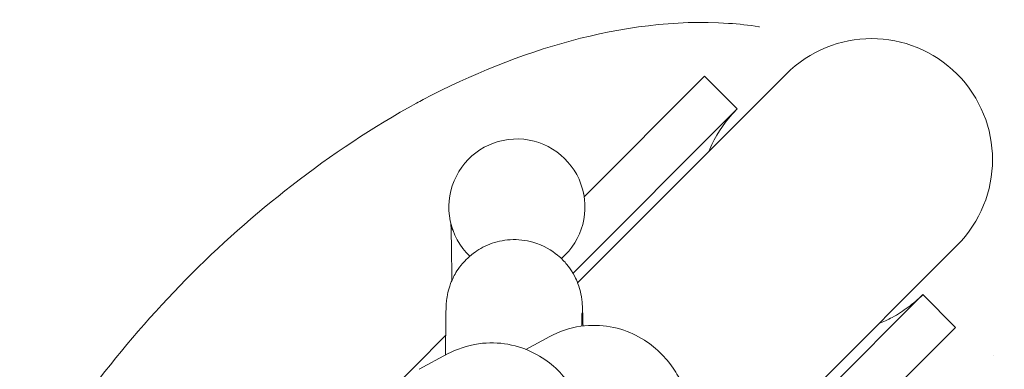
# Model space of a CAD drawing. Units: millimetres. Extents: x 0 to 65727, y 0 to 44351.
# Drawn here: x 52905 to 52938, y 33115 to 33127 of the extents above; entities that cross this region are included whole.
import ezdxf

# ---------------------------------------------------------------- set-up
doc = ezdxf.new("R2010")
doc.units = ezdxf.units.MM

# ---------------------------------------------------------------- blocks, each defined once
blk = doc.blocks.new('A$C39180047')
at = {"color": 0, "linetype": 'Continuous', "lineweight": 0}
for p, q in [((14373.502, 23137.475), (14366.605, 23130.578)), ((14366.829, 23133.432), (14370.805, 23137.408)), ((14370.805, 23137.408), (14371.887, 23136.326)), ((14366.453, 23130.892), (14371.887, 23136.326)), ((14366.776, 23133.644), (14366.827, 23133.446)), ((14362.418, 23132.52), (14362.469, 23132.322)), ((14371.113, 23123.772), (14379.159, 23131.818)), ((14371.532, 23123.695), (14378.024, 23130.188)), ((14379.106, 23129.106), (14378.024, 23130.188)), ((14361.227, 23127.83), (14362.24, 23128.843)), ((14364.892, 23128.38), (14365.685, 23128.807)), ((14374.027, 23124.026), (14379.106, 23129.106)), ((14361.364, 23127.722), (14362.304, 23128.227)), ((14360.164, 23126.766), (14361.227, 23127.83))]:
    blk.add_line(p, q, dxfattribs=at)
at = {"color": 0, "linetype": 'Continuous', "lineweight": 0, "extrusion": (0, 0, -1)}
blk.add_arc((-14376.331, 23134.646), 4, 45, 225, dxfattribs=at)
blk.add_ellipse((14364.597, 23133.082), major_axis=(-2.179, -0.562), ratio=0.999742, start_param=-0.553216, end_param=4.252203, dxfattribs=at)
at = {"color": 0, "linetype": 'Continuous', "lineweight": 0}
for points, knots in [([(14361.499, 23136.634), (14363.094, 23137.47), (14364.738, 23138.134), (14368.042, 23139.018), (14369.817, 23139.271), (14371.942, 23139.128), (14372.277, 23139.091), (14372.599, 23139.041)], [-87.338127, -87.338127, -87.338127, -87.338127, -82.552726, -82.552726, -77.773625, -77.773625, -76.839592, -76.839592, -76.839592, -76.839592]), ([(14348.148, 23123.389), (14348.87, 23124.701), (14349.702, 23125.974), (14351.544, 23128.414), (14352.562, 23129.587), (14354.746, 23131.8), (14355.923, 23132.845), (14358.462, 23134.81), (14359.843, 23135.727), (14361.271, 23136.512)], [0, 0, 0, 0, 4.590041, 4.590041, 9.22636, 9.22636, 13.917466, 13.917466, 18.909672, 18.909672, 18.909672, 18.909672]), ([(14371.885, 23136.324), (14371.829, 23136.268), (14371.775, 23136.211), (14371.416, 23135.809), (14371.161, 23135.412), (14370.967, 23134.967), (14370.957, 23134.943), (14370.947, 23134.919)], [0, 0, 0, 0, 0.237009, 0.237009, 1.616592, 1.616592, 1.694179, 1.694179, 1.694179, 1.694179]), ([(14362.414, 23132.539), (14362.416, 23132.459), (14362.419, 23132.353), (14362.43, 23131.867), (14362.439, 23131.335), (14362.449, 23130.66)], [1.7889824, 1.7889824, 1.7889824, 1.7889824, 1.8951845, 1.8951845, 2.193291, 2.193291, 2.193291, 2.193291]), ([(14366.249, 23131.185), (14366.174, 23131.276), (14366.077, 23131.381), (14365.756, 23131.645), (14365.489, 23131.817), (14364.898, 23131.986), (14364.633, 23132.018), (14364.133, 23131.988), (14363.902, 23131.933), (14363.481, 23131.772), (14363.3, 23131.662), (14362.967, 23131.412), (14362.843, 23131.275), (14362.603, 23130.975), (14362.534, 23130.841), (14362.393, 23130.548), (14362.366, 23130.445), (14362.316, 23130.27), (14362.305, 23130.212), (14362.287, 23130.116), (14362.282, 23130.081), (14362.272, 23130.012), (14362.269, 23129.984), (14362.262, 23129.911), (14362.26, 23129.881), (14362.252, 23129.74), (14362.251, 23129.668), (14362.247, 23129.491), (14362.246, 23129.414), (14362.244, 23129.238), (14362.243, 23129.14), (14362.241, 23128.921), (14362.24, 23128.802), (14362.239, 23128.542), (14362.238, 23128.403), (14362.237, 23128.234), (14362.237, 23128.213), (14362.237, 23128.192)], [4.7055698, 4.7055698, 4.7055698, 4.7055698, 4.7077708, 4.7077708, 4.710768, 4.710768, 4.71269, 4.71269, 4.7144654, 4.7144654, 4.7164847, 4.7164847, 4.7192216, 4.7192216, 4.7236335, 4.7236335, 4.7315225, 4.7315225, 4.7409672, 4.7409672, 4.7509563, 4.7509563, 4.7652546, 4.7652546, 4.7943833, 4.7943833, 4.9156239, 4.9156239, 4.9921006, 4.9921006, 5.0694837, 5.0694837, 5.146961, 5.146961, 5.2236356, 5.2236356, 5.2343082, 5.2343082, 5.2343082, 5.2343082]), ([(14366.784, 23129.154), (14366.779, 23129.37), (14366.775, 23129.538), (14366.768, 23129.736), (14366.765, 23129.79), (14366.758, 23129.896), (14366.756, 23129.931), (14366.744, 23130.032), (14366.741, 23130.058), (14366.73, 23130.132), (14366.722, 23130.182), (14366.685, 23130.337), (14366.667, 23130.418), (14366.558, 23130.697), (14366.509, 23130.868), (14366.249, 23131.185)], [4.3699934, 4.3699934, 4.3699934, 4.3699934, 4.5374276, 4.5374276, 4.6214987, 4.6214987, 4.6635343, 4.6635343, 4.6749968, 4.6749968, 4.6883679, 4.6883679, 4.69795, 4.69795, 4.7055698, 4.7055698, 4.7055698, 4.7055698]), ([(14376.57, 23129.229), (14376.723, 23129.29), (14376.872, 23129.36), (14377.198, 23129.536), (14377.374, 23129.648), (14377.711, 23129.898), (14377.873, 23130.037), (14378.023, 23130.186)], [5.033287, 5.033287, 5.033287, 5.033287, 5.523661, 5.523661, 6.146294, 6.146294, 6.782108, 6.782108, 6.782108, 6.782108]), ([(14366.751, 23129.588), (14366.751, 23129.588), (14366.751, 23129.587), (14366.75, 23129.565), (14366.747, 23129.474), (14366.745, 23129.292), (14366.744, 23129.224), (14366.743, 23129.149)], [4.8141682, 4.8141682, 4.8141682, 4.8141682, 4.8283505, 4.8283505, 4.9642799, 4.9642799, 5.0282763, 5.0282763, 5.0282763, 5.0282763]), ([(14365.685, 23128.807), (14365.979, 23128.966), (14366.339, 23129.091), (14367.043, 23129.191), (14367.381, 23129.18), (14368.01, 23129.069), (14368.291, 23128.964), (14368.811, 23128.705), (14369.021, 23128.548), (14369.403, 23128.217), (14369.542, 23128.052), (14369.812, 23127.7), (14369.91, 23127.533), (14370.176, 23127.041), (14370.282, 23126.767), (14370.551, 23126.014), (14370.692, 23125.519), (14370.972, 23124.419), (14371.105, 23123.828), (14371.236, 23123.191)], [1.534674, 1.534674, 1.534674, 1.534674, 1.571577, 1.571577, 1.604543, 1.604543, 1.640956, 1.640956, 1.687495, 1.687495, 1.750117, 1.750117, 1.840869, 1.840869, 2.043055, 2.043055, 2.357214, 2.357214, 2.653507, 2.653507, 2.653507, 2.653507]), ([(14362.304, 23128.227), (14362.599, 23128.386), (14362.958, 23128.512), (14363.663, 23128.612), (14364, 23128.601), (14364.629, 23128.489), (14364.911, 23128.384), (14365.431, 23128.125), (14365.64, 23127.968), (14366.022, 23127.637), (14366.161, 23127.472), (14366.431, 23127.121), (14366.529, 23126.953), (14366.795, 23126.462), (14366.901, 23126.188), (14367.17, 23125.434), (14367.312, 23124.939), (14367.629, 23123.688), (14367.801, 23122.904), (14367.97, 23122.031), (14367.975, 23122.006), (14367.98, 23121.981)], [1.534674, 1.534674, 1.534674, 1.534674, 1.571577, 1.571577, 1.604543, 1.604543, 1.640956, 1.640956, 1.687495, 1.687495, 1.750117, 1.750117, 1.840869, 1.840869, 2.043055, 2.043055, 2.357214, 2.357214, 2.738086, 2.738086, 2.749473, 2.749473, 2.749473, 2.749473])]:
    blk.add_open_spline(points, degree=3, knots=knots, dxfattribs=at)
for points in [[(14372.6, 23139.041), (14372.607, 23139.04), (14372.615, 23139.039), (14372.622, 23139.038)], [(14361.271, 23136.512), (14361.346, 23136.553), (14361.422, 23136.594), (14361.498, 23136.634)], [(14366.827, 23133.446), (14366.828, 23133.442), (14366.829, 23133.437), (14366.83, 23133.433)], [(14380.35, 23128.164), (14380.349, 23128.163), (14380.349, 23128.163), (14380.349, 23128.163)]]:
    blk.add_open_spline(points, degree=3, dxfattribs=at)

msp = doc.modelspace()

# ---------------------------------------------------------------- block references
at = {"color": 0}
msp.add_blockref('A$C39180047', (38556.826, 9987.739), dxfattribs=at)

doc.saveas('drawing.dxf')
